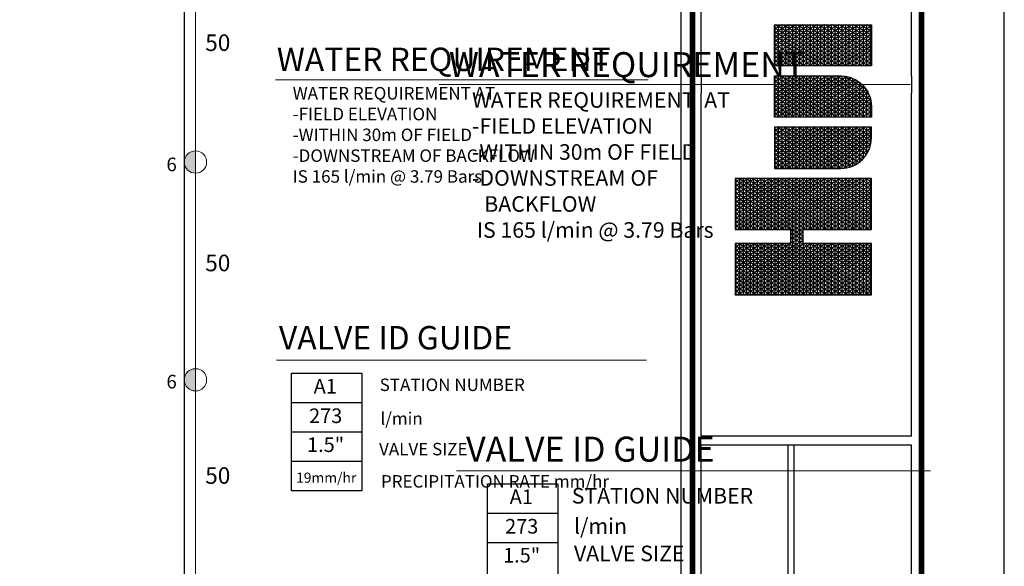
# Model space of a CAD drawing. Units: millimetres. Extents: x 651 to 241073, y -70782 to 97083.
# Drawn here: x 142520 to 205627, y 21923 to 56973 of the extents above; entities that cross this region are included whole.
import ezdxf
from ezdxf.enums import TextEntityAlignment as Align

# ---------------------------------------------------------------- set-up
doc = ezdxf.new("R2010")
doc.units = ezdxf.units.MM
doc.header["$LTSCALE"] = 20000
for name, color, linetype in [('FIELD', 254, 'Continuous'), ('H-Symbols A3', 140, 'Continuous'), ('H-Symbols A4', 141, 'Continuous'), ('H-TTBLK A3', 1, 'Continuous'), ('H-TTBLK A4', 1, 'Continuous')]:
    doc.layers.add(name, color=color, linetype=linetype)
for name, color, linetype, lineweight in [('H-Lateral', 230, 'Continuous', 20), ('H-Nozzle Size', 70, 'Continuous', 5), ('H-Pipe Size', 71, 'Continuous', 13), ('H-RotorPC', 240, 'Continuous', 15), ('H-Text A3', 241, 'Continuous', 15), ('H-Text A4', 243, 'Continuous', 15)]:
    doc.layers.add(name, color=color, linetype=linetype, lineweight=lineweight)
doc.layers.get('0').freeze()
doc.styles.add('Hunter ISF', font='ARIAL.TTF')

# ---------------------------------------------------------------- blocks, each defined once
blk = doc.blocks.new('HRotorPC')
at = {"layer": 'H-RotorPC'}
blk.add_hatch(color=256, dxfattribs=at).paths.add_polyline_path([(-2.777823293611451, 0.02470070579928372, 0.003262520353000745), (-2.778065960967655, -0.01248906575586517, 0.9976359401165094), (2.921630401419577, -0.02597945418834462)])
blk.add_lwpolyline([(2.921630401419634, -0.02597945418834513), (-2.777823293611391, 0.02470070579928318)], dxfattribs=at)
blk.add_circle((0.07179818516237901, -0.01248906575586517), 2.849864146130034, dxfattribs=at)
blk = doc.blocks.new('*X2')
at = {"color": 0}
for p, q in [((2.015615453227693, 3.591148373511333), (2.189348119286049, 3.892062178058802)), ((2.015615453227693, 3.616148373511332), (2.174914362556308, 3.892062178058802)), ((2.015615453227693, 3.641148373511332), (2.160480605826567, 3.892062178058802)), ((2.015615453227693, 3.666148373511333), (2.146046849096827, 3.892062178058802)), ((2.015615453227693, 3.691148373511333), (2.131613092367086, 3.892062178058802)), ((2.015615453227693, 3.716148373511333), (2.117179335637346, 3.892062178058802)), ((2.015615453227693, 3.741148373511332), (2.102745578907605, 3.892062178058802)), ((2.015615453227693, 3.766148373511332), (2.088311822177864, 3.892062178058802)), ((2.015615453227693, 3.791148373511333), (2.073878065448123, 3.892062178058802)), ((2.015615453227693, 3.816148373511333), (2.059444308718383, 3.892062178058802)), ((2.015615453227693, 3.841148373511333), (2.045010551988642, 3.892062178058802)), ((2.015615453227693, 3.866148373511332), (2.030576795258902, 3.892062178058802)), ((2.015615453227693, 3.891148373511332), (2.016143038529161, 3.892062178058802)), ((2.015615453227693, 3.8875), (2.196464691695246, 3.8875)), ((2.196464691695197, 3.570611556952811), (2.015615453227693, 3.883851626488668)), ((2.015615453227693, 3.566148373511333), (2.196464691695242, 3.879388443047267)), ((2.015615453227693, 3.875), (2.19646469169524, 3.875)), ((2.196464691695197, 3.59561155695281), (2.025308845798222, 3.892062178058801)), ((2.196464691695197, 3.620611556952811), (2.039742602527963, 3.892062178058801)), ((2.196464691695197, 3.64561155695281), (2.054176359257703, 3.892062178058801)), ((2.20791809164456, 3.650773686321107), (2.068610115987444, 3.892062178058801)), ((2.196464691695142, 3.695611556952907), (2.083043872717185, 3.892062178058801)), ((2.196464691695156, 3.720611556952883), (2.097477629446925, 3.892062178058801)), ((2.196464691695169, 3.74561155695286), (2.111911386176666, 3.892062178058801)), ((2.196464691695183, 3.770611556952836), (2.126345142906406, 3.892062178058801)), ((2.196464691695196, 3.795611556952812), (2.140778899636147, 3.892062178058801)), ((2.19646469169521, 3.820611556952789), (2.155212656365888, 3.892062178058801)), ((2.196464691695224, 3.845611556952765), (2.169646413095628, 3.892062178058801)), ((2.196464691695237, 3.870611556952742), (2.184080169825369, 3.892062178058801)), ((2.22324522438582, 3.650773686321107), (2.362553200042937, 3.892062178058802)), ((2.23767898111556, 3.650773686321107), (2.376986956772677, 3.892062178058802)), ((2.246830736086972, 3.591624990910014), (2.420288226961899, 3.892062178058802)), ((2.246830736086972, 3.616624990910013), (2.405854470232158, 3.892062178058802)), ((2.246830736086972, 3.641624990910014), (2.391420713502418, 3.892062178058802)), ((2.246830736087022, 3.7166249909101), (2.348119443313196, 3.892062178058802)), ((2.246830736087015, 3.741624990910088), (2.333685686583455, 3.892062178058802)), ((2.246830736087008, 3.766624990910075), (2.319251929853714, 3.892062178058802)), ((2.246830736087001, 3.791624990910063), (2.304818173123974, 3.892062178058802)), ((2.246830736086994, 3.816624990910051), (2.290384416394233, 3.892062178058802)), ((2.246830736086987, 3.841624990910038), (2.275950659664493, 3.892062178058802)), ((2.24683073608698, 3.866624990910026), (2.261516902934752, 3.892062178058802)), ((2.246830736086973, 3.891624990910014), (2.247083146205011, 3.892062178058802)), ((2.246830736086974, 3.8875), (2.427679974554442, 3.8875)), ((2.427679974554442, 3.570134939554189), (2.246830736086975, 3.883375009089982)), ((2.246830736086972, 3.566624990910014), (2.427679974554442, 3.87986506044581)), ((2.246830736086977, 3.875), (2.427679974554442, 3.875)), ((2.427679974554442, 3.59513493955419), (2.256248953474072, 3.892062178058801)), ((2.427679974554442, 3.620134939554189), (2.270682710203813, 3.892062178058801)), ((2.427679974554442, 3.64513493955419), (2.285116466933553, 3.892062178058801)), ((2.427679974554442, 3.67013493955419), (2.299550223663294, 3.892062178058801)), ((2.427679974554442, 3.695134939554189), (2.313983980393034, 3.892062178058801)), ((2.427679974554442, 3.72013493955419), (2.328417737122775, 3.892062178058801)), ((2.427679974554442, 3.745134939554189), (2.342851493852516, 3.892062178058801)), ((2.427679974554442, 3.77013493955419), (2.357285250582256, 3.892062178058801)), ((2.427679974554442, 3.79513493955419), (2.371719007311997, 3.892062178058801)), ((2.427679974554442, 3.82013493955419), (2.386152764041738, 3.892062178058801)), ((2.427679974554442, 3.845134939554189), (2.400586520771478, 3.892062178058801)), ((2.427679974554442, 3.870134939554189), (2.415020277501219, 3.892062178058801)), ((2.015615453227693, 3.8625), (2.196464691695233, 3.8625)), ((2.196464691695197, 3.545611556952811), (2.015615453227693, 3.858851626488668)), ((2.015615453227693, 3.541148373511333), (2.196464691695228, 3.854388443047243)), ((2.015615453227693, 3.85), (2.196464691695226, 3.85)), ((2.015615453227693, 3.8375), (2.196464691695219, 3.8375)), ((2.246830736086981, 3.8625), (2.427679974554442, 3.8625)), ((2.427679974554442, 3.54513493955419), (2.246830736086982, 3.85837500908997)), ((2.246830736086972, 3.541624990910014), (2.427679974554442, 3.85486506044581)), ((2.246830736086984, 3.85), (2.427679974554442, 3.85)), ((2.246830736086988, 3.8375), (2.427679974554442, 3.8375)), ((2.196464691695197, 3.52061155695281), (2.015615453227693, 3.833851626488667)), ((2.015615453227693, 3.516148373511333), (2.196464691695215, 3.82938844304722)), ((2.015615453227693, 3.825), (2.196464691695212, 3.825)), ((2.015615453227693, 3.8125), (2.196464691695205, 3.8125)), ((2.196464691695197, 3.495611556952811), (2.015615453227693, 3.808851626488668)), ((2.015615453227693, 3.491148373511332), (2.196464691695201, 3.804388443047196)), ((2.427679974554442, 3.52013493955419), (2.246830736086989, 3.833375009089958)), ((2.246830736086972, 3.516624990910014), (2.427679974554442, 3.82986506044581)), ((2.246830736086991, 3.825), (2.427679974554442, 3.825)), ((2.246830736086995, 3.8125), (2.427679974554442, 3.8125)), ((2.427679974554442, 3.495134939554189), (2.246830736086996, 3.808375009089945)), ((2.246830736086972, 3.491624990910013), (2.427679974554442, 3.804865060445811)), ((2.015615453227693, 3.8), (2.196464691695199, 3.8)), ((2.015615453227693, 3.7875), (2.196464691695192, 3.7875)), ((2.196464691695197, 3.47061155695281), (2.015615453227693, 3.783851626488667)), ((2.015615453227693, 3.466148373511333), (2.196464691695188, 3.779388443047173)), ((2.015615453227693, 3.775), (2.196464691695185, 3.775)), ((2.246830736086999, 3.8), (2.427679974554442, 3.8)), ((2.246830736087002, 3.7875), (2.427679974554442, 3.7875)), ((2.427679974554442, 3.47013493955419), (2.246830736087003, 3.783375009089934)), ((2.246830736086972, 3.466624990910014), (2.427679974554442, 3.779865060445811)), ((2.246830736087006, 3.775), (2.427679974554442, 3.775)), ((2.015615453227693, 3.7625), (2.196464691695178, 3.7625)), ((2.196464691695197, 3.445611556952811), (2.015615453227693, 3.758851626488668)), ((2.015615453227693, 3.441148373511333), (2.196464691695174, 3.754388443047149)), ((2.015615453227693, 3.75), (2.196464691695172, 3.75)), ((2.015615453227693, 3.7375), (2.196464691695164, 3.7375)), ((2.196464691695197, 3.420611556952811), (2.015615453227693, 3.733851626488668)), ((2.246830736087009, 3.7625), (2.427679974554442, 3.7625)), ((2.427679974554442, 3.445134939554189), (2.24683073608701, 3.758375009089921)), ((2.246830736086972, 3.441624990910014), (2.427679974554442, 3.75486506044581)), ((2.246830736087013, 3.75), (2.427679974554442, 3.75)), ((2.246830736087016, 3.7375), (2.427679974554442, 3.7375)), ((2.427679974554442, 3.42013493955419), (2.246830736087017, 3.733375009089909)), ((2.463287596636131, 3.541539271028007), (2.585188066594698, 3.752677078462769)), ((2.463287596636131, 3.566539271028007), (2.570754309864957, 3.752677078462769)), ((2.463287596636131, 3.591539271028007), (2.556320553135217, 3.752677078462769)), ((2.463287596636131, 3.616539271028007), (2.541886796405476, 3.752677078462769)), ((2.463287596636131, 3.641539271028007), (2.527453039675735, 3.752677078462769)), ((2.463287596636131, 3.666539271028006), (2.513019282945995, 3.752677078462769)), ((2.463287596636131, 3.691539271028007), (2.498585526216254, 3.752677078462769)), ((2.463287596636131, 3.716539271028007), (2.484151769486513, 3.752677078462769)), ((2.463287596636131, 3.741539271028007), (2.469718012756773, 3.752677078462769)), ((2.463287596636131, 3.75), (2.609231995036673, 3.75)), ((2.463287596636131, 3.7375), (2.609231995036672, 3.7375)), ((2.60923199503667, 3.480677615862184), (2.463287596636131, 3.733460728971993)), ((2.463291349907639, 3.516545771884955), (2.599621823324438, 3.752677078462769)), ((2.465543247673758, 3.495446173229323), (2.609231995036672, 3.74432238413782)), ((2.60923199503667, 3.505677615862184), (2.46662678881453, 3.752677078462769)), ((2.609231995036671, 3.530677615862182), (2.48106054554427, 3.752677078462769)), ((2.609231995036671, 3.555677615862182), (2.495494302274011, 3.752677078462769)), ((2.609231995036671, 3.580677615862182), (2.509928059003752, 3.752677078462769)), ((2.609231995036671, 3.605677615862183), (2.524361815733493, 3.752677078462769)), ((2.609231995036672, 3.630677615862183), (2.538795572463234, 3.752677078462769)), ((2.609231995036672, 3.655677615862181), (2.553229329192973, 3.752677078462769)), ((2.609231995036672, 3.680677615862181), (2.567663085922714, 3.752677078462769)), ((2.609231995036672, 3.70567761586218), (2.582096842652455, 3.752677078462769)), ((2.609231995036672, 3.73067761586218), (2.596530599382196, 3.752677078462769)), ((2.644839617118379, 3.505996594720047), (2.787260660811067, 3.752677078462769)), ((2.644839617118379, 3.530996594720047), (2.772826904081326, 3.752677078462769)), ((2.644839617118379, 3.555996594720047), (2.758393147351586, 3.752677078462769)), ((2.644839617118379, 3.580996594720047), (2.743959390621845, 3.752677078462769)), ((2.644839617118379, 3.605996594720047), (2.729525633892104, 3.752677078462769)), ((2.644839617118379, 3.630996594720047), (2.715091877162364, 3.752677078462769)), ((2.644839617118379, 3.655996594720047), (2.700658120432623, 3.752677078462769)), ((2.644839617118379, 3.680996594720047), (2.686224363702883, 3.752677078462769)), ((2.644839617118379, 3.705996594720047), (2.671790606973142, 3.752677078462769)), ((2.644839617118379, 3.730996594720047), (2.657356850243401, 3.752677078462769)), ((2.644839617118379, 3.75), (2.790784015518952, 3.75)), ((2.788479524887572, 3.495211787029203), (2.644839617118379, 3.744003405279952)), ((2.644839617118379, 3.7375), (2.790784015518952, 3.7375)), ((2.644839617118379, 3.480996594720047), (2.790784015518952, 3.733779707829913)), ((2.790777198550932, 3.516232099505052), (2.654265626301158, 3.752677078462769)), ((2.790784015518952, 3.541220292170087), (2.668699383030899, 3.752677078462769)), ((2.790784015518952, 3.566220292170088), (2.68313313976064, 3.752677078462769)), ((2.790784015518952, 3.591220292170086), (2.69756689649038, 3.752677078462769)), ((2.790784015518952, 3.616220292170087), (2.712000653220121, 3.752677078462769)), ((2.790784015518952, 3.641220292170087), (2.726434409949861, 3.752677078462769)), ((2.790784015518952, 3.666220292170087), (2.740868166679602, 3.752677078462769)), ((2.790784015518952, 3.691220292170088), (2.755301923409343, 3.752677078462769)), ((2.790784015518952, 3.716220292170086), (2.769735680139083, 3.752677078462769)), ((2.790784015518952, 3.741220292170087), (2.784169436868824, 3.752677078462769)), ((2.826391637600634, 3.520453918412098), (2.960465741567955, 3.752677078462769)), ((2.826391637600634, 3.545453918412098), (2.946031984838214, 3.752677078462769)), ((2.826391637600634, 3.570453918412098), (2.931598228108474, 3.752677078462769)), ((2.826391637600634, 3.595453918412097), (2.917164471378733, 3.752677078462769)), ((2.826391637600634, 3.620453918412097), (2.902730714648992, 3.752677078462769)), ((2.826391637600634, 3.645453918412098), (2.888296957919251, 3.752677078462769)), ((2.826391637600634, 3.670453918412098), (2.873863201189511, 3.752677078462769)), ((2.826391637600634, 3.695453918412098), (2.85942944445977, 3.752677078462769)), ((2.826391637600634, 3.720453918412097), (2.84499568773003, 3.752677078462769)), ((2.826391637600634, 3.745453918412097), (2.830561931000289, 3.752677078462769)), ((2.826391637600634, 3.75), (2.972336036001201, 3.75)), ((2.826391637600634, 3.495453918412098), (2.972336036001201, 3.748237031521953)), ((2.826391637600634, 3.7375), (2.972336036001201, 3.7375)), ((2.9723360360012, 3.501762968478047), (2.827470707058046, 3.752677078462769)), ((2.9723360360012, 3.526762968478048), (2.841904463787787, 3.752677078462769)), ((2.9723360360012, 3.551762968478046), (2.856338220517527, 3.752677078462769)), ((2.9723360360012, 3.576762968478047), (2.870771977247268, 3.752677078462769)), ((2.9723360360012, 3.601762968478047), (2.885205733977008, 3.752677078462769)), ((2.9723360360012, 3.626762968478047), (2.899639490706749, 3.752677078462769)), ((2.9723360360012, 3.651762968478048), (2.91407324743649, 3.752677078462769)), ((2.9723360360012, 3.676762968478046), (2.92850700416623, 3.752677078462769)), ((2.9723360360012, 3.701762968478047), (2.94294076089597, 3.752677078462769)), ((2.9723360360012, 3.726762968478047), (2.957374517625711, 3.752677078462769)), ((2.9723360360012, 3.751762968478048), (2.971808274355452, 3.752677078462769)), ((2.015615453227693, 3.416148373511333), (2.19646469169516, 3.729388443047126)), ((2.015615453227693, 3.725), (2.196464691695158, 3.725)), ((2.015615453227693, 3.7125), (2.196464691695151, 3.7125)), ((2.188725244198152, 3.409016673240203), (2.015615453227693, 3.708851626488667)), ((2.015615453227693, 3.7), (2.196464691695144, 3.7)), ((2.025931720886117, 3.409016673240203), (2.196464691695147, 3.704388443047102)), ((2.246830736086972, 3.416624990910014), (2.427679974554442, 3.72986506044581)), ((2.246830736087019, 3.725), (2.427679974554442, 3.725)), ((2.246830736087023, 3.7125), (2.427679974554442, 3.7125)), ((2.419665351874003, 3.409016673240203), (2.246830736087024, 3.708375009089897)), ((2.246830736087027, 3.7), (2.427679974554442, 3.7)), ((2.256871828561968, 3.409016673240203), (2.427679974554442, 3.70486506044581)), ((2.463287596636131, 3.725), (2.609231995036672, 3.725)), ((2.463287596636131, 3.7125), (2.609231995036672, 3.7125)), ((2.60923199503667, 3.455677615862184), (2.463287596636131, 3.708460728971993)), ((2.463287596636131, 3.7), (2.609231995036672, 3.7)), ((2.470392068973307, 3.478844578076963), (2.609231995036672, 3.719322384137819)), ((2.644839617118379, 3.725), (2.790784015518952, 3.725)), ((2.783606204777204, 3.478652625061908), (2.644839617118379, 3.719003405279952)), ((2.644839617118379, 3.7125), (2.790784015518952, 3.7125)), ((2.644839617118379, 3.455996594720047), (2.790784015518952, 3.708779707829913)), ((2.644839617118379, 3.7), (2.790784015518952, 3.7)), ((2.9723360360012, 3.476762968478047), (2.826391637600634, 3.729546081587902)), ((2.826391637600634, 3.725), (2.972336036001201, 3.725)), ((2.826391637600634, 3.470453918412098), (2.972336036001201, 3.723237031521953)), ((2.826391637600634, 3.7125), (2.972336036001201, 3.7125)), ((2.9723360360012, 3.451762968478047), (2.826391637600634, 3.704546081587902)), ((2.826391637600634, 3.7), (2.972336036001201, 3.7)), ((2.826391637600634, 3.445453918412098), (2.972336036001201, 3.698237031521952)), ((2.015615453227693, 3.6875), (2.427679974554442, 3.6875)), ((2.174291487468412, 3.409016673240203), (2.015615453227693, 3.683851626488668)), ((2.015615453227693, 3.675), (2.427679974554442, 3.675)), ((2.015615453227693, 3.6625), (2.427679974554442, 3.6625)), ((2.040365477615858, 3.409016673240203), (2.20577679240096, 3.695517474594769)), ((2.054799234345599, 3.409016673240203), (2.220210549130701, 3.695517474594769)), ((2.222351848374301, 3.650773686321107), (2.196519010169939, 3.695517474594769)), ((2.208811467656079, 3.650773686321107), (2.234644305860441, 3.695517474594769)), ((2.236785605104041, 3.650773686321107), (2.210952766899679, 3.695517474594769)), ((2.390797838414522, 3.409016673240203), (2.22538652362942, 3.695517474594769)), ((2.405231595144262, 3.409016673240203), (2.23982028035916, 3.695517474594769)), ((2.271305585291708, 3.409016673240203), (2.427679974554442, 3.679865060445811)), ((2.463287596636131, 3.6875), (2.609231995036672, 3.6875)), ((2.60923199503667, 3.430677615862185), (2.463287596636131, 3.683460728971993)), ((2.463287596636131, 3.675), (2.609231995036672, 3.675)), ((2.463287596636131, 3.6625), (2.609231995036672, 3.6625)), ((2.47682414952472, 3.464985268390388), (2.609231995036672, 3.694322384137819)), ((2.48441760859951, 3.453137525313119), (2.609231995036672, 3.669322384137819)), ((2.777157284154438, 3.464822483234518), (2.644839617118379, 3.694003405279954)), ((2.644839617118379, 3.6875), (2.790784015518952, 3.6875)), ((2.644839617118379, 3.430996594720047), (2.790784015518952, 3.683779707829913)), ((2.644839617118379, 3.675), (2.790784015518952, 3.675)), ((2.769550682869093, 3.452997503133655), (2.644839617118379, 3.669003405279953)), ((2.644839617118379, 3.6625), (2.790784015518952, 3.6625)), ((2.826391637600634, 3.6875), (2.972336036001201, 3.6875)), ((2.9723360360012, 3.426762968478046), (2.826391637600634, 3.679546081587902)), ((2.826391637600634, 3.675), (2.972336036001201, 3.675)), ((2.826391637600634, 3.420453918412098), (2.972336036001201, 3.673237031521952)), ((2.826391637600634, 3.6625), (2.972336036001201, 3.6625)), ((2.159857730738671, 3.409016673240203), (2.015615453227693, 3.658851626488667)), ((2.015615453227693, 3.65), (2.196464691695197, 3.65)), ((2.015615453227693, 3.6375), (2.196464691695197, 3.6375)), ((2.14542397400893, 3.409016673240203), (2.015615453227693, 3.633851626488667)), ((2.06923299107534, 3.409016673240203), (2.196464691695197, 3.629388443047189)), ((2.246830736086972, 3.65), (2.427679974554442, 3.65)), ((2.246830736086972, 3.6375), (2.427679974554442, 3.6375)), ((2.376364081684781, 3.409016673240203), (2.246830736086972, 3.633375009089986)), ((2.285739342021449, 3.409016673240203), (2.427679974554442, 3.654865060445811)), ((2.30017309875119, 3.409016673240203), (2.427679974554442, 3.62986506044581)), ((2.607304189360631, 3.409016673240203), (2.463287596636131, 3.658460728971993)), ((2.463287596636131, 3.65), (2.609231995036672, 3.65)), ((2.463287596636131, 3.6375), (2.609231995036672, 3.6375)), ((2.592870432630888, 3.409016673240207), (2.463287596636131, 3.633460728971993)), ((2.492955283547054, 3.442925212100772), (2.609231995036672, 3.644322384137818)), ((2.644839617118379, 3.65), (2.790784015518952, 3.65)), ((2.761001889947023, 3.442804446818064), (2.644839617118379, 3.644003405279953)), ((2.644839617118379, 3.6375), (2.790784015518952, 3.6375)), ((2.646583260264966, 3.409016673240205), (2.790784015518952, 3.658779707829913)), ((2.661017016994714, 3.409016673240217), (2.790784015518952, 3.633779707829913)), ((2.968148107604147, 3.409016673240203), (2.826391637600634, 3.654546081587901)), ((2.826391637600634, 3.65), (2.972336036001201, 3.65)), ((2.826391637600634, 3.6375), (2.972336036001201, 3.6375)), ((2.953714350874407, 3.409016673240203), (2.826391637600634, 3.629546081587903)), ((2.834222097751594, 3.409016673240203), (2.972336036001201, 3.648237031521953)), ((2.015615453227693, 3.625), (2.196464691695197, 3.625)), ((2.015615453227693, 3.6125), (2.196464691695197, 3.6125)), ((2.13099021727919, 3.409016673240203), (2.015615453227693, 3.608851626488668)), ((2.015615453227693, 3.6), (2.196464691695197, 3.6)), ((2.08366674780508, 3.409016673240203), (2.196464691695197, 3.604388443047189)), ((2.246830736086972, 3.625), (2.427679974554442, 3.625)), ((2.246830736086972, 3.6125), (2.427679974554442, 3.6125)), ((2.361930324955041, 3.409016673240203), (2.246830736086972, 3.608375009089987)), ((2.246830736086972, 3.6), (2.427679974554442, 3.6)), ((2.31460685548093, 3.409016673240203), (2.427679974554442, 3.60486506044581)), ((2.463287596636131, 3.625), (2.609231995036672, 3.625)), ((2.463287596636131, 3.6125), (2.609231995036672, 3.6125)), ((2.578436675901145, 3.409016673240211), (2.463287596636131, 3.608460728971993)), ((2.463287596636131, 3.6), (2.609231995036672, 3.6)), ((2.502315743349066, 3.434138004060064), (2.609231995036672, 3.619322384137818)), ((2.51243215339815, 3.426660140255277), (2.609231995036671, 3.594322384137818)), ((2.644839617118379, 3.625), (2.790784015518952, 3.625)), ((2.751631455225791, 3.434034515844246), (2.644839617118379, 3.619003405279952)), ((2.644839617118379, 3.6125), (2.790784015518952, 3.6125)), ((2.644839617118379, 3.6), (2.790784015518952, 3.6)), ((2.741505660350363, 3.426572907035506), (2.644839617118379, 3.594003405279952)), ((2.675450773724461, 3.409016673240229), (2.790784015518952, 3.608779707829913)), ((2.826391637600634, 3.625), (2.972336036001201, 3.625)), ((2.826391637600634, 3.6125), (2.972336036001201, 3.6125)), ((2.939280594144666, 3.409016673240203), (2.826391637600634, 3.604546081587902)), ((2.826391637600634, 3.6), (2.972336036001201, 3.6)), ((2.848655854481335, 3.409016673240203), (2.972336036001201, 3.623237031521953)), ((2.863089611211075, 3.409016673240203), (2.972336036001201, 3.598237031521953)), ((2.015615453227693, 3.5875), (2.196464691695197, 3.5875)), ((2.116556460549449, 3.409016673240203), (2.015615453227693, 3.583851626488667)), ((2.015615453227693, 3.575), (2.196464691695197, 3.575)), ((2.015615453227693, 3.5625), (2.196464691695197, 3.5625)), ((2.102122703819709, 3.409016673240203), (2.015615453227693, 3.558851626488668)), ((2.098100504534821, 3.409016673240203), (2.196464691695197, 3.579388443047189)), ((2.246830736086972, 3.5875), (2.427679974554442, 3.5875)), ((2.3474965682253, 3.409016673240203), (2.246830736086972, 3.583375009089986)), ((2.246830736086972, 3.575), (2.427679974554442, 3.575)), ((2.246830736086972, 3.5625), (2.427679974554442, 3.5625)), ((2.333062811495559, 3.409016673240203), (2.246830736086972, 3.558375009089986)), ((2.329040612210671, 3.409016673240203), (2.427679974554442, 3.57986506044581)), ((2.463287596636131, 3.5875), (2.609231995036671, 3.5875)), ((2.563837321854171, 3.409303496207257), (2.463287596636131, 3.583460728971993)), ((2.463287596636131, 3.575), (2.609231995036671, 3.575)), ((2.463287596636131, 3.5625), (2.609231995036671, 3.5625)), ((2.548060914329838, 3.411629035600313), (2.463287596636131, 3.558460728971993)), ((2.523274797543803, 3.420440150803938), (2.609231995036671, 3.569322384137817)), ((2.644839617118379, 3.5875), (2.790784015518952, 3.5875)), ((2.644839617118379, 3.575), (2.790784015518952, 3.575)), ((2.730653807720369, 3.420368867146907), (2.644839617118379, 3.569003405279954)), ((2.644839617118379, 3.5625), (2.790784015518952, 3.5625)), ((2.690042141762207, 3.409289664033542), (2.790784015518952, 3.583779707829913)), ((2.705799387559542, 3.411582014341876), (2.790784015518952, 3.558779707829913)), ((2.826391637600634, 3.5875), (2.972336036001201, 3.5875)), ((2.924846837414925, 3.409016673240203), (2.826391637600634, 3.579546081587902)), ((2.826391637600634, 3.575), (2.972336036001201, 3.575)), ((2.826391637600634, 3.5625), (2.972336036001201, 3.5625)), ((2.877523367940816, 3.409016673240203), (2.972336036001201, 3.573237031521952)), ((2.015615453227693, 3.55), (2.196464691695197, 3.55)), ((2.015615453227693, 3.5375), (2.196464691695197, 3.5375)), ((2.087688947089968, 3.409016673240203), (2.015615453227693, 3.533851626488667)), ((2.015615453227693, 3.525), (2.196464691695197, 3.525)), ((2.112534261264561, 3.409016673240203), (2.196464691695197, 3.554388443047189)), ((2.126968017994302, 3.409016673240203), (2.196464691695197, 3.52938844304719)), ((2.246830736086972, 3.55), (2.427679974554442, 3.55)), ((2.246830736086972, 3.5375), (2.427679974554442, 3.5375)), ((2.318629054765819, 3.409016673240203), (2.246830736086972, 3.533375009089986)), ((2.246830736086972, 3.525), (2.427679974554442, 3.525)), ((2.343474368940412, 3.409016673240203), (2.427679974554442, 3.554865060445811)), ((2.357908125670152, 3.409016673240203), (2.427679974554442, 3.529865060445811)), ((2.463287596636131, 3.55), (2.609231995036671, 3.55)), ((2.463287596636131, 3.5375), (2.609231995036671, 3.5375)), ((2.530415784428988, 3.417191297094739), (2.463287596636131, 3.533460728971993)), ((2.463287596636131, 3.525), (2.609231995036671, 3.525)), ((2.534844383066874, 3.415479260752409), (2.609231995036671, 3.544322384137816)), ((2.644839617118379, 3.55), (2.790784015518952, 3.55)), ((2.719074814136543, 3.415424272334608), (2.644839617118379, 3.544003405279953)), ((2.644839617118379, 3.5375), (2.790784015518952, 3.5375)), ((2.644839617118379, 3.525), (2.790784015518952, 3.525)), ((2.723414448439809, 3.417092194764918), (2.790784015518952, 3.533779707829913)), ((2.910413080685184, 3.409016673240203), (2.826391637600634, 3.554546081587902)), ((2.826391637600634, 3.55), (2.972336036001201, 3.55)), ((2.826391637600634, 3.5375), (2.972336036001201, 3.5375)), ((2.895979323955443, 3.409016673240203), (2.826391637600634, 3.529546081587901)), ((2.826391637600634, 3.525), (2.972336036001201, 3.525)), ((2.891957124670556, 3.409016673240203), (2.972336036001201, 3.548237031521952)), ((2.906390881400297, 3.409016673240203), (2.972336036001201, 3.523237031521953)), ((2.015615453227693, 3.5125), (2.196464691695197, 3.5125)), ((2.073255190360227, 3.409016673240203), (2.015615453227693, 3.508851626488667)), ((2.015615453227693, 3.5), (2.196464691695197, 3.5)), ((2.141401774724043, 3.409016673240203), (2.196464691695197, 3.504388443047189)), ((2.246830736086972, 3.5125), (2.427679974554442, 3.5125)), ((2.304195298036078, 3.409016673240203), (2.246830736086972, 3.508375009089986)), ((2.246830736086972, 3.5), (2.427679974554442, 3.5)), ((2.372341882399893, 3.409016673240203), (2.427679974554442, 3.504865060445811)), ((2.463400548326818, 3.5125), (2.609231995036671, 3.5125)), ((2.509281041381759, 3.428797745857453), (2.463726627612788, 3.507700305014325)), ((2.464700600477804, 3.5), (2.609231995036671, 3.5)), ((2.547172192641895, 3.41183165328238), (2.609231995036671, 3.519322384137817)), ((2.560327166229993, 3.409616735909192), (2.60923199503667, 3.494322384137816)), ((2.70673697806172, 3.411794031271657), (2.644839617118379, 3.519003405279953)), ((2.644839617118379, 3.5125), (2.790671063828273, 3.5125)), ((2.644839617118379, 3.5), (2.789371011677284, 3.5)), ((2.693570793457181, 3.40959853194855), (2.644839617118379, 3.494003405279952)), ((2.744480984709167, 3.428580505922938), (2.790378326812248, 3.508077034377844)), ((2.826391637600634, 3.5125), (2.972336036001201, 3.5125)), ((2.881545567225704, 3.409016673240203), (2.826391637600634, 3.504546081587903)), ((2.826391637600634, 3.5), (2.972336036001201, 3.5)), ((2.920824638130037, 3.409016673240203), (2.972336036001201, 3.498237031521953)), ((2.015615453227693, 3.4875), (2.196464691695197, 3.4875)), ((2.058821433630487, 3.409016673240203), (2.015615453227693, 3.483851626488668)), ((2.015615453227693, 3.475), (2.196464691695197, 3.475)), ((2.015615453227693, 3.4625), (2.196464691695197, 3.4625)), ((2.044387676900746, 3.409016673240203), (2.015615453227693, 3.458851626488667)), ((2.155835531453783, 3.409016673240203), (2.196464691695197, 3.479388443047189)), ((2.170269288183524, 3.409016673240203), (2.196464691695197, 3.454388443047189)), ((2.246830736086972, 3.4875), (2.427679974554442, 3.4875)), ((2.289761541306337, 3.409016673240203), (2.246830736086972, 3.483375009089987)), ((2.246830736086972, 3.475), (2.427679974554442, 3.475)), ((2.246830736086972, 3.4625), (2.427679974554442, 3.4625)), ((2.275327784576596, 3.409016673240203), (2.246830736086972, 3.458375009089986)), ((2.386775639129634, 3.409016673240203), (2.427679974554442, 3.47986506044581)), ((2.401209395859374, 3.409016673240203), (2.427679974554442, 3.45486506044581)), ((2.467505333303048, 3.4875), (2.60923199503667, 3.4875)), ((2.47194155559592, 3.475), (2.60923199503667, 3.475)), ((2.478241259147449, 3.4625), (2.60923199503667, 3.4625)), ((2.574414476616267, 3.409016673240213), (2.60923199503667, 3.469322384137815)), ((2.644839617118379, 3.4875), (2.786566278852036, 3.4875)), ((2.644839617118379, 3.475), (2.78213005655916, 3.475)), ((2.679472973009317, 3.409016673240232), (2.644839617118379, 3.469003405279952)), ((2.644839617118379, 3.4625), (2.775830353007628, 3.4625)), ((2.826391637600634, 3.4875), (2.972336036001201, 3.4875)), ((2.867111810495963, 3.409016673240203), (2.826391637600634, 3.479546081587902)), ((2.826391637600634, 3.475), (2.972336036001201, 3.475)), ((2.826391637600634, 3.4625), (2.972336036001201, 3.4625)), ((2.852678053766222, 3.409016673240203), (2.826391637600634, 3.454546081587902)), ((2.935258394859778, 3.409016673240203), (2.972336036001201, 3.473237031521953)), ((2.015615453227693, 3.45), (2.196464691695197, 3.45)), ((2.015615453227693, 3.4375), (2.196464691695197, 3.4375)), ((2.029953920171006, 3.409016673240203), (2.015615453227693, 3.433851626488668)), ((2.015615453227693, 3.425), (2.196464691695197, 3.425)), ((2.184703044913265, 3.409016673240203), (2.196464691695197, 3.429388443047189)), ((2.246830736086972, 3.45), (2.427679974554442, 3.45)), ((2.246830736086972, 3.4375), (2.427679974554442, 3.4375)), ((2.260894027846856, 3.409016673240203), (2.246830736086972, 3.433375009089986)), ((2.246830736086972, 3.425), (2.427679974554442, 3.425)), ((2.415643152589115, 3.409016673240203), (2.427679974554442, 3.429865060445811)), ((2.486818251516684, 3.45), (2.60923199503667, 3.45)), ((2.498468161173277, 3.4375), (2.60923199503667, 3.4375)), ((2.51505567447393, 3.425), (2.60923199503667, 3.425)), ((2.588848233346006, 3.409016673240209), (2.60923199503667, 3.444322384137815)), ((2.603281990075744, 3.409016673240205), (2.60923199503667, 3.419322384137815)), ((2.644839617118379, 3.45), (2.767253360638386, 3.45)), ((2.665039216279585, 3.40901667324022), (2.644839617118379, 3.444003405279954)), ((2.644839617118379, 3.4375), (2.755603450981786, 3.4375)), ((2.644839617118379, 3.425), (2.739015937681122, 3.425)), ((2.650605459549851, 3.409016673240208), (2.644839617118379, 3.419003405279953)), ((2.826391637600634, 3.45), (2.972336036001201, 3.45)), ((2.826391637600634, 3.4375), (2.972336036001201, 3.4375)), ((2.838244297036481, 3.409016673240203), (2.826391637600634, 3.429546081587902)), ((2.826391637600634, 3.425), (2.972336036001201, 3.425)), ((2.949692151589519, 3.409016673240203), (2.972336036001201, 3.448237031521953)), ((2.964125908319259, 3.409016673240203), (2.972336036001201, 3.423237031521953)), ((2.015615453227693, 3.4125), (2.196464691695197, 3.4125)), ((2.246830736086972, 3.4125), (2.427679974554442, 3.4125)), ((2.544455904946276, 3.4125), (2.60923199503667, 3.4125)), ((2.644839617118379, 3.4125), (2.709615707208728, 3.4125)), ((2.826391637600634, 3.4125), (2.972336036001201, 3.4125))]:
    blk.add_line(p, q, dxfattribs=at)
blk = doc.blocks.new('LOGO')
at = {"color": 6}
for points in [[(0.2312152828593348, 0.2865008013545669), (0.1808492384674487, 0.2865008013545669), (0.1808492384675557, 0.4830455048185982), (0, 0.4830455048185982), (0, 0), (0.1808492384675042, 0), (0.1808492384675042, 0.2417570130809032), (0.2312152828592793, 0.2417570130809032), (0.2312152828592793, 0), (0.4120645213267489, 0), (0.4120645213267489, 0.4830455048185982), (0.2312152828592793, 0.4830455048185982)], [(0.8107761843729411, 0), (0.8107761843729411, 0.3436604052225682), (0.9567205827735075, 0.3436604052225682), (0.9567205827735075, 0)]]:
    blk.add_lwpolyline(points, close=True, dxfattribs=at)
for points in [[(0.5936165418089767, 0), (0.5936165418089798, 0.3436604052225682), (0.4476721434084374, 0.3436604052225682), (0.4476721434084374, 0.1084312793222892, 0.414213686991026), (0.5561034688651945, 1.06581410364015e-14)], [(0.7751685622912592, 0.3436604052225682), (0.7751685622912592, 0.1084312793222892, -0.414213562373095), (0.6667372829689708, 3.197442310920451e-14), (0.6292241638906861, 0), (0.6292241638906861, 0.3436604052225682)]]:
    blk.add_lwpolyline(points, format="xyb", close=True, dxfattribs=at)
blk.add_blockref('*X2', (-2.015615453227693, -3.409016673240203), dxfattribs=at)

msp = doc.modelspace()

# ---------------------------------------------------------------- linework, layer by layer
at = {"layer": 'FIELD'}
msp.add_lwpolyline([(131072.670553686, 75892.62457740237), (131072.670553686, 5892.624577402385), (153072.670553686, 5892.624577402355), (153072.670553686, 75892.62457740237)], close=True, dxfattribs=at)
at = {"layer": 'H-Lateral'}
msp.add_lwpolyline([(153792.0714395956, 20724.23175895337), (153792.0714395956, 75286.03913752548), (153792.0714395956, 75735.36373498087)], dxfattribs=at)
at = {"layer": 'H-Symbols A3'}
for p, q in [((159931.4213314595, 26769.3319653957, 2625.520486643039), (159931.4213314595, 34305.07900883332, 2625.520486643039)), ((159931.4213314595, 34305.07900883332, 2625.520486643039), (164456.2327651714, 34305.07900883332, 2625.520486643039)), ((164456.2327651714, 34305.07900883332, 2625.520486643039), (164456.2327651714, 26769.3319653957, 2625.520486643039)), ((159931.4213314595, 32421.14224797391, 2625.520486643039), (164456.2327651714, 32421.14224797391, 2625.520486643039)), ((159931.4213314595, 30537.20548711451, 2625.520486643039), (164456.2327651714, 30537.20548711451, -2850.079513357518)), ((164456.2327651714, 28653.2687262551, 2625.520486643039), (159931.4213314595, 28653.2687262551, -2850.079513357518)), ((164456.2327651714, 26769.3319653957, 2625.520486643039), (159931.4213314595, 26769.3319653957, 2625.520486643039))]:
    msp.add_line(p, q, dxfattribs=at)
at = {"layer": 'H-Symbols A4'}
for p, q in [((172496.5306155849, 19682.88764398397), (172496.5306155849, 27218.63468742155)), ((172496.5306155849, 27218.63468742155), (177021.3420492968, 27218.63468742155)), ((177021.3420492968, 27218.63468742155), (177021.3420492968, 19682.88764398397)), ((172496.5306155849, 25334.69792656216), (177021.3420492968, 25334.69792656216)), ((172496.5306155849, 23450.76116570276), (177021.3420492968, 23450.76116570276, -5475.600000000293))]:
    msp.add_line(p, q, dxfattribs=at)
at = {"layer": 'H-Text A3'}
for points in [[(158914.3939349904, 53116.13901149863), (182796.004124126, 53116.13901149863)], [(158971.7751010748, 35148.09763287127), (182697.4860327196, 35148.09763287127)]]:
    msp.add_lwpolyline(points, dxfattribs=at)
at = {"layer": 'H-Text A4'}
for points in [[(169409.2696919121, 52807.08179566241), (199620.1482677158, 52807.08179566241)], [(170507.2842577606, 28036.50948092304), (200904.1712054665, 28036.50948092304)]]:
    msp.add_lwpolyline(points, dxfattribs=at)
at = {"layer": 'H-TTBLK A3', "color": 1}
for p, q in [((186193.2939901619, 53334.64193222328), (186193.2939901619, 82989.71240062042)), ((199688.7955696788, 53334.64193222328), (199688.7955696788, 83098.78766709912)), ((186193.2939901619, 30272.18781879953), (186193.2939901619, 52255.25108069893)), ((199688.7955696788, 30272.18781879953), (199688.7955696788, 52255.25108069893)), ((186193.2939901619, -17060.47166511116), (186193.2939901619, 29697.58358039182)), ((191766.1622342617, -17060.47166511116), (191766.1622342617, 29697.58358039182)), ((192156.3282678809, -17060.4716651111), (192156.3282678809, 29697.58358039187)), ((199688.7955696788, -17060.47166511116), (199688.7955696788, 29697.58358039182))]:
    msp.add_line(p, q, dxfattribs=at)
at = {"layer": 'H-TTBLK A3'}
msp.add_lwpolyline([(651.4230883002747, 84949.45304121118), (184886.3751311529, 84949.45304121115), (184904.3787550585, -53550.54695878885), (651.4230883002747, -53550.54695878882)], close=True, dxfattribs=at)
at = {"layer": 'H-TTBLK A3', "color": 1, "const_width": 367.746712580902}
for points in [[(185638.555786684, 64358.19842003856), (185638.555786684, -45285.98538997549)], [(200320.9992583377, 64358.19842003856), (200320.9992583377, -45285.98538997549)]]:
    msp.add_lwpolyline(points, dxfattribs=at)
at = {"layer": 'H-TTBLK A3'}
for points in [[(186193.2939901619, 53334.64193222328), (186193.2939901619, 52255.2510806989)], [(199688.7955696788, 53334.64193222328), (199688.7955696788, 53234.20754198454)], [(199688.7955696788, 53234.20754198454), (199688.7955696788, 52255.2510806989)]]:
    msp.add_lwpolyline(points, dxfattribs=at)
at = {"layer": 'H-TTBLK A3', "color": 1}
for points in [[(199688.7955696802, 30272.18781879988), (186193.2939901612, 30272.18781879988)], [(199688.7955696802, 29697.58358039187), (186193.2939901612, 29697.58358039187)]]:
    msp.add_lwpolyline(points, dxfattribs=at)
at = {"layer": 'H-TTBLK A4'}
msp.add_lwpolyline([(1391.766654528095, 81419.93574846035), (205606.9992464281, 81419.9357484603), (205626.9553633464, -70407.99992861268), (1391.766654528095, -70407.99992861268)], close=True, dxfattribs=at)

# ---------------------------------------------------------------- block references
at = {"layer": 'H-RotorPC', "xscale": 250.000000000025, "yscale": 250, "zscale": 250, "rotation": 270.5369957564772}
for p in [(153792.405117956, 47859.11227943908), (153792.405117956, 33899.97460134196)]:
    msp.add_blockref('HRotorPC', p, dxfattribs=at)
at = {"layer": 'H-TTBLK A3', "xscale": 18094.96972799997, "yscale": 18094.969728, "zscale": 18094.969728, "rotation": 90}
msp.add_blockref('LOGO', (197107.6932249173, 39339.0180147067), dxfattribs=at)

# ---------------------------------------------------------------- texts
at = {"layer": 'H-Nozzle Size', "linetype": 'Continuous', "style": 'Hunter ISF'}
for p in [(151924.9795745587, 47254.62159266946, 2737.800000000545), (151924.9795745587, 33326.68293474114, 2737.800000000545)]:
    msp.add_text('6', height=875, dxfattribs=at).set_placement(p)
at = {"layer": 'H-Pipe Size', "linetype": 'Continuous', "style": 'Hunter ISF'}
for p in [(154411.4181914071, 54965.30413401825), (154411.4181914071, 40842.02944345446), (154411.4181914071, 27211.9509591086)]:
    msp.add_text('50', height=1062.5, dxfattribs=at).set_placement(p)
at = {"layer": 'H-Symbols A3', "lineweight": 15, "style": 'Hunter ISF'}
for tag, height, p in [('A1', 936.0000000000355, (162103.9442159542, 33345.95141546833, -112.2795133572386)), ('273', 936.0000000000355, (162131.4187959746, 31455.42033651481, -112.2795133572386)), ('1.5"', 936.0000000000355, (162126.6726311835, 29598.64400589318, -112.2795133572386)), ('19mm/hr', 650, (162164.477481673, 27520.94097917939, -112.2795133572386))]:
    msp.add_attdef(tag, text='', height=height, dxfattribs=at).set_placement(p, align=Align.MIDDLE)
at = {"layer": 'H-Symbols A4', "style": 'Hunter ISF'}
for tag, p in [('A1', (174669.0535000795, 26259.50709405658, -2737.800000000012)), ('273', (174696.5280801001, 24368.97601510305, -2737.800000000012)), ('1.5"', (174691.7819153089, 22512.19968448143, -2737.800000000012))]:
    msp.add_attdef(tag, text='', height=936.0000000000355, dxfattribs=at).set_placement(p, align=Align.MIDDLE)
at = {"layer": 'H-Text A3', "style": 'Hunter ISF'}
for s, height, p in [('WATER REQUIREMENT', 1500, (158999.451458842, 53679.44949326552)), ('VALVE ID GUIDE', 1500, (159134.7318663365, 35829.85921101917)), ('STATION NUMBER', 800, (165592.4468237979, 33162.03640503048, -2695.124067465103)), ('l/min', 800, (165637.9654435087, 30994.64477124721, -2695.124067465103)), ('VALVE SIZE', 800, (165552.5957680343, 29039.29643690617, -2695.124067465103)), ('PRECIPITATION RATE mm/hr', 800, (165672.1472018039, 26968.60169215828, -2695.124067465103))]:
    msp.add_text(s, height=height, dxfattribs=at).set_placement(p)
at = {"layer": 'H-Text A3', "insert": (160018.7174103261, 52655.03927420222), "char_height": 800, "width": 18010.66140111007, "attachment_point": 1, "style": 'Hunter ISF'}
msp.add_mtext('WATER REQUIREMENT AT\\P-FIELD ELEVATION\\P-WITHIN 30m OF FIELD\\P-DOWNSTREAM OF BACKFLOW \\P IS 165 l/min @ 3.79 Bars', dxfattribs=at)
at = {"layer": 'H-Text A4', "style": 'Hunter ISF'}
for s, height, p in [('WATER REQUIREMENT', 1600, (170032.1508467202, 53290.44206595724)), ('VALVE ID GUIDE', 1600, (171130.1654125687, 28635.10241849984)), ('STATION NUMBER', 1000, (177903.2074627077, 25947.14240915187, -2695.124067465103)), ('l/min', 1000, (178049.4984097272, 24001.26146953234, -2695.124067465103)), ('VALVE SIZE', 1000, (178044.7470195708, 22247.28614025876, -2695.124067465103))]:
    msp.add_text(s, height=height, dxfattribs=at).set_placement(p)
at = {"layer": 'H-Text A4', "insert": (171510.4615996374, 52323.91409120429), "char_height": 1000, "width": 19814.2783303418, "attachment_point": 1, "style": 'Hunter ISF'}
msp.add_mtext('WATER REQUIREMENT  AT\\P-FIELD ELEVATION\\P-WITHIN 30m OF FIELD\\P-DOWNSTREAM OF \\P{\\W2.57644; }BACKFLOW \\P IS 165 l/min @ 3.79 Bars', dxfattribs=at)

doc.saveas('drawing.dxf')
